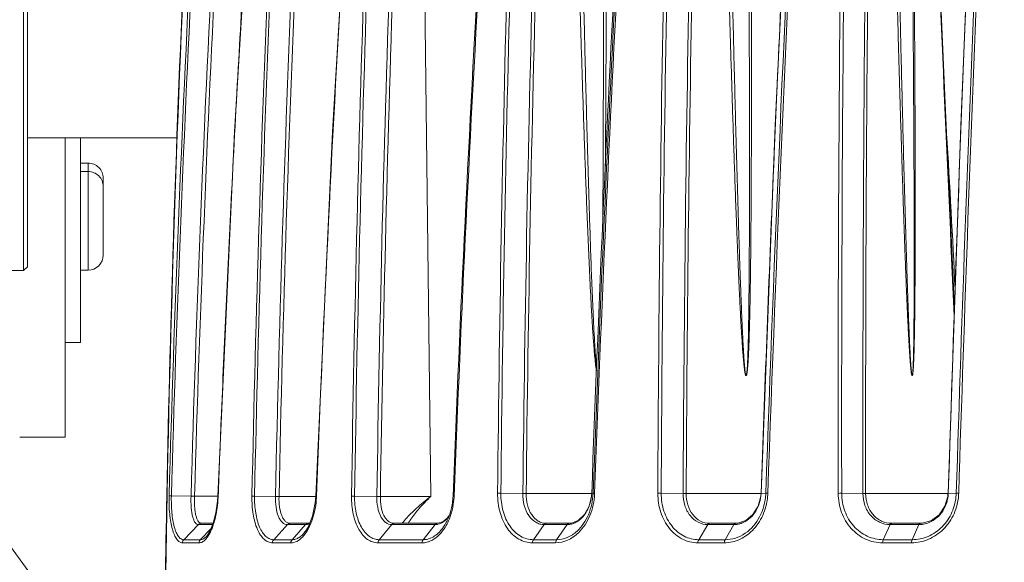
# Model space of a CAD drawing. Units: millimetres. Extents: x 23120 to 25151, y 1793 to 2757.
# Drawn here: x 23216 to 23281, y 2302 to 2338 of the extents above; entities that cross this region are included whole.
import ezdxf

# ---------------------------------------------------------------- set-up
doc = ezdxf.new("R2010")
doc.units = ezdxf.units.MM

msp = doc.modelspace()

# ---------------------------------------------------------------- linework, layer by layer
at = {"color": 7, "linetype": 'Continuous', "lineweight": 0, "ltscale": 3}
for p, q in [((23242.446, 2377.692), (23243.279, 2306.39)), ((23216.475, 2321.272), (23216.468, 2376.272)), ((23216.725, 2321.523), (23216.719, 2367.522)), ((23277.746, 2318.749), (23277.146, 2332.295)), ((23278.164, 2330.819), (23277.326, 2306.587)), ((23216.724, 2330.022), (23226.566, 2330.024)), ((23219.217, 2330.023), (23219.218, 2310.295)), ((23220.217, 2330.023), (23220.218, 2316.544)), ((23220.217, 2328.353), (23220.717, 2328.353)), ((23220.717, 2328.353), (23220.718, 2321.294)), ((23220.217, 2327.794), (23220.717, 2327.794)), ((23221.717, 2327.353), (23221.718, 2322.295)), ((23216.475, 2321.272), (23213.975, 2321.272)), ((23216.725, 2321.522), (23216.475, 2321.272)), ((23220.218, 2321.294), (23220.718, 2321.294)), ((23219.218, 2316.544), (23220.218, 2316.544)), ((23216.218, 2310.294), (23219.218, 2310.294)), ((23265.025, 2306.587), (23265.092, 2308.507)), ((23230.133, 2283.126), (23212.52, 2307.345)), ((23226.203, 2306.432), (23227.499, 2306.409)), ((23227.73, 2306.407), (23229.259, 2306.407)), ((23231.681, 2306.404), (23233.061, 2306.391)), ((23233.292, 2306.39), (23235.712, 2306.39)), ((23235.712, 2306.405), (23235.678, 2305.972)), ((23235.756, 2306.403), (23235.712, 2306.405)), ((23238.263, 2306.404), (23239.731, 2306.391)), ((23239.961, 2306.39), (23243.279, 2306.39)), ((23247.89, 2306.601), (23249.346, 2306.587)), ((23249.561, 2306.586), (23253.873, 2306.586)), ((23253.872, 2306.586), (23253.857, 2306.407)), ((23253.872, 2306.586), (23253.873, 2306.586)), ((23253.963, 2306.601), (23253.873, 2306.587)), ((23258.449, 2306.601), (23259.891, 2306.587)), ((23260.091, 2306.586), (23265.018, 2306.586)), ((23265.018, 2306.586), (23265.003, 2306.404)), ((23265.018, 2306.586), (23265.025, 2306.586)), ((23265.335, 2306.601), (23265.025, 2306.587)), ((23270.328, 2306.601), (23271.725, 2306.587)), ((23271.904, 2306.586), (23277.325, 2306.586)), ((23277.326, 2306.587), (23277.346, 2306.586)), ((23277.869, 2306.601), (23277.345, 2306.587)), ((23227.017, 2303.545), (23227.987, 2304.539)), ((23227.987, 2304.539), (23228.694, 2304.539)), ((23228.106, 2303.545), (23228.823, 2304.289)), ((23228.185, 2304.624), (23228.962, 2304.624)), ((23228.694, 2304.539), (23228.927, 2304.539)), ((23232.937, 2303.545), (23233.842, 2304.539)), ((23233.842, 2304.539), (23234.633, 2304.539)), ((23235.219, 2304.624), (23234.028, 2304.624)), ((23234.146, 2303.545), (23235.038, 2304.539)), ((23234.633, 2304.539), (23235.038, 2304.539)), ((23235.219, 2304.624), (23235.215, 2304.624)), ((23239.881, 2303.545), (23240.71, 2304.539)), ((23240.71, 2304.539), (23243.569, 2304.539)), ((23243.733, 2304.624), (23240.877, 2304.624)), ((23242.772, 2303.545), (23243.569, 2304.539)), ((23244.063, 2304.717), (23243.733, 2304.624)), ((23250.031, 2303.545), (23250.748, 2304.539)), ((23250.748, 2304.539), (23252.26, 2304.539)), ((23252.401, 2304.624), (23250.896, 2304.624)), ((23251.56, 2303.545), (23252.26, 2304.539)), ((23260.916, 2303.545), (23261.513, 2304.539)), ((23261.513, 2304.539), (23263.228, 2304.539)), ((23261.637, 2304.624), (23263.344, 2304.624)), ((23262.65, 2303.545), (23263.228, 2304.539)), ((23263.494, 2304.633), (23263.343, 2304.624)), ((23273.065, 2303.545), (23273.529, 2304.539)), ((23273.529, 2304.539), (23275.407, 2304.539)), ((23275.494, 2304.624), (23273.626, 2304.624)), ((23274.964, 2303.545), (23275.407, 2304.539)), ((23275.648, 2304.632), (23275.494, 2304.624)), ((23228.106, 2303.545), (23227.017, 2303.545)), ((23228.536, 2303.787), (23228.53, 2303.78)), ((23234.146, 2303.545), (23232.937, 2303.545)), ((23242.772, 2303.545), (23239.881, 2303.545)), ((23251.56, 2303.545), (23250.031, 2303.545)), ((23262.65, 2303.545), (23260.916, 2303.545)), ((23274.964, 2303.545), (23273.065, 2303.545)), ((23228.021, 2303.339), (23226.931, 2303.339)), ((23234.067, 2303.339), (23232.857, 2303.339)), ((23242.701, 2303.339), (23239.807, 2303.339)), ((23251.498, 2303.339), (23249.967, 2303.339)), ((23262.599, 2303.339), (23260.863, 2303.339)), ((23274.925, 2303.339), (23273.024, 2303.339))]:
    msp.add_line(p, q, dxfattribs=at)
for points in [[(23233.677, 2378.774), (23231.844, 2354.868), (23230.352, 2330.404), (23229.26, 2306.405)], [(23240.037, 2378.774), (23238.262, 2354.868), (23236.802, 2330.404), (23235.712, 2306.405)], [(23268.464, 2378.774), (23267.124, 2355.242), (23265.958, 2330.835), (23265.018, 2306.586)], [(23277.146, 2332.295), (23276.12, 2355.491), (23275.091, 2378.774)], [(23280.312, 2378.774), (23279.174, 2355.225), (23278.164, 2330.819)], [(23229.259, 2306.405), (23229.241, 2306.089), (23229.137, 2305.308), (23228.964, 2304.629), (23228.741, 2304.092), (23228.531, 2303.781)], [(23253.857, 2306.407), (23253.697, 2305.75), (23253.391, 2305.196), (23252.984, 2304.81)], [(23265.003, 2306.404), (23264.828, 2305.75), (23264.485, 2305.196), (23264.021, 2304.81), (23263.494, 2304.633)], [(23277.325, 2306.587), (23277.31, 2306.398), (23277.124, 2305.746), (23276.751, 2305.193), (23276.238, 2304.806), (23275.648, 2304.632)], [(23235.678, 2305.972), (23235.502, 2305.103), (23235.206, 2304.38), (23235.057, 2304.14)], [(23244.483, 2305.147), (23244.375, 2304.979), (23244.063, 2304.717)], [(23252.984, 2304.81), (23252.535, 2304.634), (23252.4, 2304.624)], [(23235.323, 2304.665), (23235.247, 2304.626), (23235.215, 2304.624)]]:
    msp.add_lwpolyline(points, dxfattribs=at)
for centre, radius, start, end in [((24593.228, 2279.743), 1367.568, 175.847357, 179.370252), ((24598.937, 2279.402), 1373.304, 175.850453, 178.871915), ((24745.225, 2263.703), 1519.771, 175.659145, 178.388848), ((24744.814, 2263.74), 1519.211, 175.659348, 178.38967), ((24760.36, 2262.944), 1533.477, 175.668065, 178.37578), ((24759.863, 2262.951), 1532.748, 175.666292, 178.375372), ((24836.168, 2273.622), 1604.996, 176.243555, 178.829699), ((24835.902, 2273.646), 1604.556, 176.243392, 178.83019), ((24856.791, 2272.677), 1624.081, 176.254327, 178.810515), ((24856.139, 2272.66), 1623.198, 176.251717, 178.809341), ((24922.135, 2241.874), 1687.613, 175.347031, 177.808666), ((25042.213, 2279.507), 1804.351, 176.846245, 179.145905), ((25042.2, 2279.507), 1804.137, 176.847045, 179.145753), ((25063.969, 2235.989), 1820.589, 175.503519, 177.783412), ((25064.28, 2235.875), 1820.833, 175.500709, 177.780176), ((25249.171, 2286.674), 2001.591, 177.362695, 179.42963), ((25249.229, 2286.654), 2001.438, 177.361925, 179.428975), ((25271.558, 2285.813), 2022.319, 177.365336, 179.411442), ((25270.453, 2285.782), 2021, 177.362731, 179.410209), ((25431.11, 2227.394), 2178.677, 176.015734, 177.916895), ((25432.975, 2226.988), 2180.465, 176.008307, 177.90756), ((25433.762, 2226.844), 2181.155, 176.005777, 177.904473), ((25635.343, 2296.613), 2377.139, 178.019287, 179.7593), ((25635.473, 2296.569), 2377.046, 178.018142, 179.758187), ((25665.686, 2295.657), 2405.819, 178.020137, 179.739705), ((25664.101, 2295.614), 2404.035, 178.017624, 179.738497), ((26284.862, 2311.564), 3014.768, 178.722565, 180.094357), ((26285.127, 2311.485), 3014.803, 178.721069, 180.092816), ((26306.888, 2310.777), 3035.166, 178.716284, 180.079092), ((26327.374, 2310.469), 3055.472, 178.719042, 180.072815), ((26818.672, 2195.603), 3542.542, 177.036131, 178.204463), ((26820.323, 2195.363), 3544.04, 177.033509, 178.201375), ((25058.777, 2278.768), 1819.256, 176.882417, 179.130002), ((25057.574, 2278.748), 1817.823, 176.879859, 179.128736), ((25975.514, 2213.225), 2711.786, 177.01418, 178.026719), ((25977.528, 2213.004), 2713.674, 177.011752, 178.023473), ((25912.957, 2216.617), 2649.455, 177.051212, 177.484286), ((24788.787, 2247.617), 1560.608, 176.214617, 176.784472), ((26919.188, 2192.668), 3643.623, 177.64699, 178.208336), ((24800.67, 2246.94), 1572.51, 176.784127, 177.104047), ((22542.602, 2285.289), 736.011, 2.706552, 3.505502), ((26032.277, 2211.485), 2768.885, 177.571076, 177.991937), ((23220.717, 2327.353), 1, 0.00454, 90.00454), ((23220.717, 2326.794), 1, 0.00454, 90.00454), ((24822.193, 2245.87), 1594.06, 177.104721, 177.642242), ((23220.718, 2322.294), 1, 270.00454, 0.00454), ((24821.846, 2245.859), 1593.714, 177.641347, 177.822852), ((24581.14, 2279.874), 1355.501, 178.877037, 179.370153), ((23239.784, 2300.322), 6.07, 88.33315, 90.50649), ((23249.398, 2301.179), 5.409, 88.27714, 90.55226), ((23251.062, 2306.724), 2.814, 353.38847, 356.0379), ((23251.044, 2306.725), 2.832, 356.03549, 357.20798), ((23249.706, 2306.764), 4.362, 357.33174, 357.83263), ((23261.666, 2306.731), 3.672, 357.03903, 357.97157), ((23261.576, 2306.739), 3.895, 356.80809, 357.94884), ((23270.259, 2299.488), 7.113, 89.44206, 91.2952), ((23274.486, 2306.71), 3.385, 356.5315, 358.14855), ((23274.436, 2306.718), 3.595, 356.22445, 358.11247), ((23243.112, 2306.041), 1.653, 317.98647, 320.21465), ((23243.004, 2306.129), 1.793, 320.2464, 324.87462), ((23242.892, 2306.21), 1.931, 324.84329, 327.03371), ((23243.568, 2305.342), 0.802, 270.07732, 279.58475), ((23243.495, 2305.568), 1.041, 294.44948, 299.17322), ((23241.888, 2305.923), 2.707, 322.63456, 325.37894), ((23252.226, 2305.799), 1.264, 287.83046, 291.10336), ((23263.205, 2306.076), 1.539, 285.9184, 288.91104), ((23263.188, 2306.124), 1.59, 288.92673, 294.58021), ((23275.406, 2306.237), 1.698, 270.02349, 277.10427)]:
    msp.add_arc(centre, radius, start, end, dxfattribs=at)
for points, knots in [([(23252.136, 2378.774), (23252.191, 2376.102), (23252.304, 2370.757), (23252.483, 2362.74), (23252.673, 2354.723), (23252.844, 2348.042), (23252.989, 2342.698), (23253.104, 2338.69), (23253.226, 2334.683), (23253.356, 2330.675), (23253.475, 2327.336), (23253.578, 2324.665), (23253.662, 2322.662), (23253.753, 2320.66), (23253.839, 2318.992), (23253.917, 2317.658), (23253.984, 2316.659), (23254.049, 2315.827), (23254.115, 2315.164), (23254.156, 2314.834), (23254.184, 2314.67)], [0, 0, 0, 0, 0.125014, 0.250029, 0.375045, 0.500062, 0.56257, 0.625078, 0.687586, 0.750094, 0.8126, 0.843852, 0.875103, 0.906353, 0.937598, 0.953217, 0.968833, 0.984438, 0.992231, 1, 1, 1, 1]), ([(23252.595, 2378.774), (23252.637, 2376.109), (23252.723, 2370.779), (23252.862, 2362.784), (23253.01, 2354.789), (23253.171, 2346.794), (23253.318, 2340.132), (23253.447, 2334.803), (23253.55, 2330.806), (23253.644, 2327.475), (23253.726, 2324.811), (23253.793, 2322.813), (23253.864, 2320.815), (23253.945, 2318.818), (23254.024, 2317.155), (23254.104, 2315.825), (23254.153, 2315.161), (23254.191, 2314.831)], [0, 0, 0, 0, 0.125004, 0.25001, 0.375016, 0.500023, 0.62503, 0.687534, 0.750038, 0.812542, 0.843793, 0.875044, 0.906295, 0.937543, 0.968786, 0.984402, 1, 1, 1, 1]), ([(23254.6, 2324.474), (23254.636, 2328.999), (23254.649, 2338.048), (23254.613, 2351.623), (23254.541, 2365.198), (23254.477, 2374.249), (23254.442, 2378.774)], [0, 0, 0, 0, 0.249965, 0.499963, 0.749977, 1, 1, 1, 1]), ([(23254.769, 2328.17), (23254.808, 2332.386), (23254.842, 2340.82), (23254.834, 2357.688), (23254.774, 2370.339), (23254.722, 2378.774)], [0, 0, 0, 0, 0.249959, 0.499957, 1, 1, 1, 1]), ([(23261.96, 2378.774), (23262.017, 2376.086), (23262.135, 2370.711), (23262.288, 2363.991), (23262.416, 2358.616), (23262.514, 2354.584), (23262.616, 2350.553), (23262.72, 2346.522), (23262.829, 2342.491), (23262.943, 2338.46), (23263.043, 2335.101), (23263.126, 2332.414), (23263.191, 2330.398), (23263.259, 2328.383), (23263.329, 2326.369), (23263.391, 2324.69), (23263.444, 2323.347), (23263.484, 2322.34), (23263.527, 2321.333), (23263.571, 2320.326), (23263.619, 2319.319), (23263.661, 2318.481), (23263.698, 2317.81), (23263.726, 2317.307), (23263.757, 2316.805), (23263.79, 2316.303), (23263.821, 2315.885), (23263.848, 2315.55), (23263.87, 2315.3), (23263.89, 2315.092), (23263.908, 2314.926), (23263.923, 2314.802), (23263.94, 2314.679), (23263.957, 2314.577), (23263.969, 2314.506), (23263.978, 2314.466), (23263.988, 2314.437), (23263.994, 2314.407), (23263.998, 2314.379), (23264.014, 2314.358), (23264.029, 2314.356), (23264.036, 2314.357)], [0, 0, 0, 0, 0.125078, 0.250156, 0.312695, 0.375235, 0.437774, 0.500313, 0.562851, 0.62539, 0.687927, 0.719195, 0.750463, 0.78173, 0.812996, 0.844261, 0.859893, 0.875524, 0.891154, 0.906783, 0.922411, 0.938036, 0.945847, 0.953657, 0.961464, 0.96927, 0.97707, 0.980968, 0.984862, 0.988752, 0.990693, 0.992632, 0.994565, 0.996486, 0.997447, 0.997912, 0.998371, 0.998865, 0.999338, 0.999689, 1, 1, 1, 1]), ([(23262.373, 2378.774), (23262.418, 2376.088), (23262.51, 2370.715), (23262.632, 2364), (23262.734, 2358.628), (23262.813, 2354.598), (23262.895, 2350.569), (23262.979, 2346.54), (23263.067, 2342.511), (23263.159, 2338.482), (23263.24, 2335.125), (23263.308, 2332.439), (23263.361, 2330.425), (23263.415, 2328.411), (23263.473, 2326.397), (23263.523, 2324.718), (23263.565, 2323.376), (23263.598, 2322.369), (23263.632, 2321.362), (23263.668, 2320.355), (23263.706, 2319.349), (23263.74, 2318.51), (23263.769, 2317.839), (23263.792, 2317.336), (23263.816, 2316.834), (23263.838, 2316.415), (23263.857, 2316.08), (23263.872, 2315.829), (23263.888, 2315.578), (23263.905, 2315.327), (23263.921, 2315.118), (23263.935, 2314.951), (23263.947, 2314.827), (23263.96, 2314.702), (23263.973, 2314.599), (23263.983, 2314.517), (23263.996, 2314.455), (23264.003, 2314.405), (23264.02, 2314.355), (23264.036, 2314.357)], [0, 0, 0, 0, 0.125048, 0.250097, 0.312622, 0.375146, 0.437671, 0.500196, 0.562721, 0.625246, 0.687771, 0.719033, 0.750295, 0.781556, 0.812818, 0.844078, 0.859708, 0.875338, 0.890967, 0.906596, 0.922223, 0.93785, 0.945662, 0.953474, 0.961285, 0.969094, 0.972998, 0.976901, 0.980802, 0.984703, 0.9886, 0.990547, 0.992492, 0.994434, 0.996371, 0.997336, 0.998291, 0.999245, 1, 1, 1, 1]), ([(23264.036, 2314.357), (23264.044, 2314.357), (23264.055, 2314.376), (23264.064, 2314.411), (23264.07, 2314.463), (23264.081, 2314.523), (23264.09, 2314.605), (23264.099, 2314.708), (23264.109, 2314.833), (23264.117, 2314.958), (23264.126, 2315.124), (23264.136, 2315.333), (23264.146, 2315.584), (23264.155, 2315.835), (23264.163, 2316.086), (23264.173, 2316.421), (23264.183, 2316.84), (23264.193, 2317.342), (23264.202, 2317.845), (23264.212, 2318.516), (23264.222, 2319.355), (23264.232, 2320.361), (23264.24, 2321.368), (23264.246, 2322.374), (23264.251, 2323.381), (23264.256, 2324.724), (23264.259, 2326.402), (23264.26, 2328.416), (23264.259, 2330.43), (23264.256, 2332.444), (23264.249, 2335.129), (23264.237, 2338.486), (23264.218, 2342.515), (23264.195, 2346.543), (23264.169, 2350.572), (23264.14, 2354.601), (23264.109, 2358.63), (23264.064, 2364.001), (23264.004, 2370.716), (23263.952, 2376.088), (23263.925, 2378.774)], [0, 0, 0, 0, 0.000351, 0.000829, 0.001767, 0.002722, 0.003684, 0.005616, 0.007554, 0.009495, 0.011439, 0.015331, 0.019226, 0.023123, 0.027022, 0.030922, 0.038725, 0.04653, 0.054337, 0.062145, 0.077764, 0.093385, 0.109008, 0.124633, 0.140258, 0.155885, 0.187139, 0.218396, 0.249654, 0.280913, 0.312173, 0.374696, 0.437221, 0.499748, 0.562276, 0.624806, 0.687336, 0.749868, 0.874933, 1, 1, 1, 1]), ([(23264.036, 2314.357), (23264.05, 2314.357), (23264.072, 2314.379), (23264.076, 2314.413), (23264.08, 2314.454), (23264.094, 2314.503), (23264.103, 2314.564), (23264.111, 2314.625), (23264.122, 2314.706), (23264.132, 2314.81), (23264.143, 2314.934), (23264.156, 2315.1), (23264.17, 2315.308), (23264.184, 2315.558), (23264.197, 2315.808), (23264.208, 2316.059), (23264.222, 2316.393), (23264.236, 2316.812), (23264.252, 2317.314), (23264.265, 2317.817), (23264.281, 2318.488), (23264.297, 2319.326), (23264.314, 2320.333), (23264.327, 2321.339), (23264.339, 2322.346), (23264.349, 2323.353), (23264.36, 2324.696), (23264.37, 2326.375), (23264.379, 2328.389), (23264.385, 2330.404), (23264.388, 2332.419), (23264.389, 2335.106), (23264.386, 2338.464), (23264.376, 2342.495), (23264.361, 2346.526), (23264.342, 2350.556), (23264.32, 2354.587), (23264.295, 2358.618), (23264.257, 2363.993), (23264.205, 2370.712), (23264.157, 2376.087), (23264.132, 2378.774)], [0, 0, 0, 0, 0.000662, 0.001123, 0.001621, 0.002553, 0.003497, 0.004459, 0.005416, 0.007344, 0.009278, 0.011215, 0.015097, 0.018985, 0.022876, 0.026771, 0.030667, 0.038464, 0.046265, 0.054068, 0.061874, 0.07749, 0.09311, 0.108733, 0.124358, 0.139985, 0.155613, 0.186872, 0.218135, 0.2494, 0.280667, 0.311935, 0.374476, 0.43702, 0.499567, 0.562117, 0.624668, 0.68722, 0.749774, 0.874885, 1, 1, 1, 1]), ([(23273.035, 2378.774), (23273.093, 2376.087), (23273.211, 2370.712), (23273.363, 2363.994), (23273.489, 2358.62), (23273.585, 2354.589), (23273.684, 2350.559), (23273.786, 2346.528), (23273.89, 2342.498), (23273.999, 2338.468), (23274.093, 2335.11), (23274.171, 2332.423), (23274.232, 2330.408), (23274.294, 2328.394), (23274.359, 2326.379), (23274.416, 2324.701), (23274.463, 2323.358), (23274.499, 2322.351), (23274.537, 2321.344), (23274.577, 2320.338), (23274.619, 2319.331), (23274.656, 2318.493), (23274.688, 2317.822), (23274.712, 2317.32), (23274.739, 2316.817), (23274.767, 2316.315), (23274.793, 2315.897), (23274.815, 2315.563), (23274.834, 2315.313), (23274.85, 2315.105), (23274.865, 2314.939), (23274.878, 2314.814), (23274.891, 2314.691), (23274.904, 2314.589), (23274.916, 2314.508), (23274.928, 2314.448), (23274.936, 2314.396), (23274.952, 2314.36), (23274.964, 2314.353)], [0, 0, 0, 0, 0.12509, 0.25018, 0.312725, 0.375269, 0.437813, 0.500357, 0.5629, 0.625443, 0.687983, 0.719253, 0.750522, 0.78179, 0.813056, 0.844321, 0.859952, 0.875583, 0.891212, 0.90684, 0.922465, 0.938088, 0.945897, 0.953705, 0.96151, 0.969312, 0.977108, 0.981003, 0.984894, 0.988779, 0.990718, 0.992653, 0.994582, 0.996499, 0.997451, 0.998386, 0.999308, 1, 1, 1, 1]), ([(23273.365, 2378.774), (23273.413, 2376.088), (23273.509, 2370.716), (23273.66, 2362.658), (23273.792, 2355.943), (23273.902, 2350.572), (23273.987, 2346.543), (23274.074, 2342.514), (23274.165, 2338.486), (23274.244, 2335.129), (23274.31, 2332.443), (23274.361, 2330.429), (23274.413, 2328.415), (23274.467, 2326.401), (23274.524, 2324.387), (23274.574, 2322.709), (23274.617, 2321.367), (23274.649, 2320.36), (23274.684, 2319.354), (23274.715, 2318.515), (23274.741, 2317.845), (23274.761, 2317.342), (23274.783, 2316.839), (23274.806, 2316.336), (23274.827, 2315.918), (23274.845, 2315.583), (23274.86, 2315.332), (23274.876, 2315.082), (23274.892, 2314.874), (23274.906, 2314.708), (23274.918, 2314.584), (23274.932, 2314.482), (23274.943, 2314.404), (23274.954, 2314.367), (23274.964, 2314.353)], [0, 0, 0, 0, 0.125051, 0.250101, 0.375152, 0.437678, 0.500203, 0.562728, 0.625253, 0.687777, 0.719038, 0.750299, 0.78156, 0.81282, 0.844079, 0.875336, 0.890964, 0.906591, 0.922217, 0.93784, 0.945651, 0.953461, 0.96127, 0.969076, 0.976879, 0.980779, 0.984676, 0.98857, 0.992458, 0.994397, 0.996329, 0.998242, 0.999185, 1, 1, 1, 1]), ([(23274.964, 2314.353), (23274.977, 2314.361), (23274.99, 2314.398), (23274.994, 2314.451), (23275.003, 2314.512), (23275.009, 2314.593), (23275.017, 2314.696), (23275.024, 2314.819), (23275.03, 2314.943), (23275.036, 2315.108), (23275.043, 2315.316), (23275.051, 2315.565), (23275.058, 2315.897), (23275.066, 2316.312), (23275.074, 2316.811), (23275.08, 2317.31), (23275.085, 2317.809), (23275.09, 2318.475), (23275.095, 2319.308), (23275.098, 2320.307), (23275.1, 2321.306), (23275.1, 2322.305), (23275.1, 2323.305), (23275.098, 2324.637), (23275.093, 2326.303), (23275.086, 2328.302), (23275.076, 2330.302), (23275.065, 2332.301), (23275.048, 2334.967), (23275.024, 2338.3), (23274.992, 2342.299), (23274.956, 2346.298), (23274.918, 2350.297), (23274.878, 2354.297), (23274.837, 2358.296), (23274.779, 2363.629), (23274.703, 2370.294), (23274.639, 2375.627), (23274.607, 2378.294)], [0, 0, 0, 0, 0.000704, 0.001645, 0.002589, 0.003548, 0.005474, 0.007409, 0.009348, 0.01129, 0.015179, 0.019073, 0.022969, 0.030767, 0.038569, 0.046374, 0.054181, 0.061989, 0.077609, 0.093231, 0.108856, 0.124482, 0.14011, 0.155738, 0.186997, 0.218259, 0.249522, 0.280786, 0.312051, 0.374585, 0.437121, 0.499658, 0.562198, 0.624739, 0.68728, 0.749823, 0.87491, 1, 1, 1, 1]), ([(23274.964, 2314.353), (23274.977, 2314.353), (23274.998, 2314.388), (23275, 2314.437), (23275.012, 2314.496), (23275.021, 2314.576), (23275.031, 2314.677), (23275.04, 2314.8), (23275.048, 2314.923), (23275.058, 2315.088), (23275.067, 2315.294), (23275.077, 2315.543), (23275.086, 2315.791), (23275.093, 2316.04), (23275.102, 2316.372), (23275.112, 2316.788), (23275.121, 2317.286), (23275.129, 2317.785), (23275.138, 2318.451), (23275.147, 2319.283), (23275.154, 2320.282), (23275.16, 2321.282), (23275.164, 2322.281), (23275.167, 2323.281), (23275.169, 2324.614), (23275.169, 2326.28), (23275.166, 2328.28), (23275.16, 2330.28), (23275.153, 2332.28), (23275.14, 2334.947), (23275.121, 2338.281), (23275.093, 2342.282), (23275.062, 2346.283), (23275.028, 2350.284), (23274.99, 2354.286), (23274.951, 2358.287), (23274.896, 2363.623), (23274.822, 2370.292), (23274.758, 2375.627), (23274.726, 2378.295)], [0, 0, 0, 0, 0.00059, 0.001497, 0.002424, 0.003368, 0.005278, 0.007201, 0.009131, 0.011066, 0.014944, 0.018829, 0.022719, 0.026612, 0.030507, 0.038303, 0.046103, 0.053906, 0.061712, 0.077328, 0.092949, 0.108574, 0.124201, 0.139829, 0.15546, 0.186724, 0.217991, 0.249261, 0.280534, 0.311807, 0.374359, 0.436915, 0.499473, 0.562034, 0.624597, 0.687161, 0.749727, 0.874862, 1, 1, 1, 1]), ([(23226.931, 2303.339), (23226.863, 2303.34), (23226.712, 2303.392), (23226.533, 2303.587), (23226.38, 2303.877), (23226.252, 2304.26), (23226.152, 2304.725), (23226.084, 2305.256), (23226.049, 2305.833), (23226.049, 2306.23), (23226.055, 2306.433)], [0, 0, 0, 0, 0.059518, 0.133185, 0.228911, 0.348224, 0.489427, 0.648663, 0.820805, 1, 1, 1, 1]), ([(23226.055, 2306.433), (23226.062, 2306.433), (23226.112, 2306.434), (23226.162, 2306.433), (23226.203, 2306.432)], [0, 0, 0, 0, 0.154361, 1, 1, 1, 1]), ([(23227.017, 2303.545), (23226.954, 2303.546), (23226.813, 2303.594), (23226.646, 2303.776), (23226.503, 2304.047), (23226.384, 2304.405), (23226.292, 2304.839), (23226.229, 2305.335), (23226.198, 2305.873), (23226.198, 2306.244), (23226.203, 2306.432)], [0, 0, 0, 0, 0.059514, 0.133199, 0.228995, 0.348331, 0.489564, 0.648802, 0.820889, 1, 1, 1, 1]), ([(23227.499, 2306.409), (23227.487, 2306.17), (23227.489, 2305.822), (23227.535, 2305.381), (23227.588, 2305.099), (23227.659, 2304.867), (23227.748, 2304.69), (23227.854, 2304.571), (23227.946, 2304.54), (23227.987, 2304.539)], [0, 0, 0, 0, 0.350828, 0.509945, 0.651189, 0.770546, 0.866223, 0.939878, 1, 1, 1, 1]), ([(23227.73, 2306.407), (23227.671, 2306.408), (23227.594, 2306.41), (23227.517, 2306.41), (23227.499, 2306.41)], [0, 0, 0, 0, 0.761287, 1, 1, 1, 1]), ([(23227.73, 2306.407), (23227.718, 2306.18), (23227.718, 2305.848), (23227.76, 2305.427), (23227.808, 2305.159), (23227.874, 2304.937), (23227.957, 2304.768), (23228.059, 2304.654), (23228.146, 2304.624), (23228.185, 2304.624)], [0, 0, 0, 0, 0.350869, 0.509986, 0.651206, 0.770518, 0.866078, 0.939675, 1, 1, 1, 1]), ([(23229.283, 2306.403), (23229.277, 2306.26), (23229.241, 2305.715), (23229.151, 2305.171), (23229.043, 2304.781)], [0, 0, 0, 0, 0.260781, 1, 1, 1, 1]), ([(23229.283, 2306.403), (23229.277, 2306.403), (23229.271, 2306.406), (23229.26, 2306.403), (23229.259, 2306.405)], [0, 0, 0, 0, 0.743078, 1, 1, 1, 1]), ([(23232.857, 2303.339), (23232.761, 2303.34), (23232.558, 2303.384), (23232.286, 2303.57), (23232.049, 2303.86), (23231.765, 2304.403), (23231.545, 2305.267), (23231.499, 2306.008), (23231.507, 2306.403)], [0, 0, 0, 0, 0.079435, 0.16668, 0.268383, 0.387216, 0.67251, 1, 1, 1, 1]), ([(23231.507, 2306.403), (23231.517, 2306.403), (23231.575, 2306.405), (23231.633, 2306.405), (23231.681, 2306.404)], [0, 0, 0, 0, 0.179504, 1, 1, 1, 1]), ([(23232.937, 2303.545), (23232.848, 2303.546), (23232.659, 2303.587), (23232.405, 2303.76), (23232.184, 2304.031), (23231.919, 2304.538), (23231.715, 2305.345), (23231.673, 2306.036), (23231.68, 2306.404)], [0, 0, 0, 0, 0.079469, 0.166758, 0.268465, 0.387313, 0.672613, 1, 1, 1, 1]), ([(23233.061, 2306.391), (23233.052, 2306.153), (23233.071, 2305.708), (23233.192, 2305.185), (23233.357, 2304.856), (23233.497, 2304.679), (23233.661, 2304.566), (23233.784, 2304.539), (23233.842, 2304.539)], [0, 0, 0, 0, 0.327246, 0.612007, 0.730575, 0.832083, 0.91951, 1, 1, 1, 1]), ([(23233.291, 2306.39), (23233.273, 2306.39), (23233.196, 2306.392), (23233.119, 2306.392), (23233.061, 2306.392)], [0, 0, 0, 0, 0.239623, 1, 1, 1, 1]), ([(23233.291, 2306.39), (23233.282, 2306.163), (23233.298, 2305.739), (23233.41, 2305.241), (23233.565, 2304.926), (23233.698, 2304.757), (23233.855, 2304.649), (23233.972, 2304.624), (23234.028, 2304.624)], [0, 0, 0, 0, 0.327219, 0.611813, 0.730274, 0.831709, 0.919183, 1, 1, 1, 1]), ([(23235.756, 2306.403), (23235.751, 2306.26), (23235.709, 2305.711), (23235.592, 2305.165), (23235.452, 2304.781)], [0, 0, 0, 0, 0.259042, 1, 1, 1, 1]), ([(23239.807, 2303.339), (23239.688, 2303.339), (23239.44, 2303.381), (23239.096, 2303.562), (23238.789, 2303.851), (23238.424, 2304.386), (23238.126, 2305.254), (23238.057, 2306.006), (23238.063, 2306.403)], [0, 0, 0, 0, 0.093084, 0.190861, 0.298088, 0.417495, 0.691994, 1, 1, 1, 1]), ([(23238.063, 2306.403), (23238.076, 2306.403), (23238.142, 2306.405), (23238.209, 2306.405), (23238.263, 2306.404)], [0, 0, 0, 0, 0.195638, 1, 1, 1, 1]), ([(23239.881, 2303.545), (23239.77, 2303.546), (23239.539, 2303.584), (23239.219, 2303.754), (23238.935, 2304.024), (23238.596, 2304.525), (23238.32, 2305.334), (23238.257, 2306.035), (23238.263, 2306.404)], [0, 0, 0, 0, 0.092967, 0.190685, 0.297924, 0.417339, 0.691932, 1, 1, 1, 1]), ([(23239.73, 2306.391), (23239.723, 2306.153), (23239.754, 2305.701), (23239.915, 2305.177), (23240.12, 2304.851), (23240.295, 2304.675), (23240.495, 2304.564), (23240.64, 2304.539), (23240.71, 2304.539)], [0, 0, 0, 0, 0.311539, 0.5872, 0.706063, 0.812137, 0.908212, 1, 1, 1, 1]), ([(23239.961, 2306.39), (23239.953, 2306.163), (23239.98, 2305.733), (23240.129, 2305.234), (23240.321, 2304.922), (23240.485, 2304.754), (23240.673, 2304.648), (23240.81, 2304.624), (23240.877, 2304.624)], [0, 0, 0, 0, 0.312426, 0.588377, 0.707102, 0.81281, 0.908499, 1, 1, 1, 1]), ([(23241.637, 2304.916), (23241.846, 2305.155), (23242.374, 2305.671), (23242.944, 2306.139), (23243.279, 2306.39)], [0, 0, 0, 0, 0.431561, 1, 1, 1, 1]), ([(23241.964, 2304.889), (23242.131, 2305.138), (23242.547, 2305.66), (23243.012, 2306.138), (23243.279, 2306.39)], [0, 0, 0, 0, 0.449263, 1, 1, 1, 1]), ([(23244.742, 2306.404), (23244.736, 2306.262), (23244.687, 2305.712), (23244.535, 2305.169), (23244.356, 2304.8)], [0, 0, 0, 0, 0.258056, 1, 1, 1, 1]), ([(23244.813, 2306.403), (23244.811, 2306.332), (23244.793, 2306.049), (23244.75, 2305.767), (23244.703, 2305.561)], [0, 0, 0, 0, 0.251275, 1, 1, 1, 1]), ([(23244.813, 2306.403), (23244.802, 2306.403), (23244.789, 2306.403), (23244.729, 2306.406), (23244.741, 2306.405)], [0, 0, 0, 0, 0.488165, 1, 1, 1, 1]), ([(23249.967, 2303.339), (23249.813, 2303.34), (23249.499, 2303.382), (23248.893, 2303.64), (23248.241, 2304.288), (23247.775, 2305.36), (23247.675, 2306.177), (23247.678, 2306.599)], [0, 0, 0, 0, 0.105358, 0.213213, 0.446012, 0.711197, 1, 1, 1, 1]), ([(23247.678, 2306.599), (23247.693, 2306.6), (23247.764, 2306.601), (23247.835, 2306.601), (23247.89, 2306.601)], [0, 0, 0, 0, 0.212125, 1, 1, 1, 1]), ([(23250.031, 2303.545), (23249.886, 2303.546), (23249.592, 2303.585), (23249.024, 2303.827), (23248.414, 2304.435), (23247.979, 2305.44), (23247.886, 2306.205), (23247.89, 2306.601)], [0, 0, 0, 0, 0.105391, 0.213262, 0.446087, 0.711255, 1, 1, 1, 1]), ([(23249.346, 2306.587), (23249.34, 2306.323), (23249.394, 2305.813), (23249.674, 2305.139), (23250.075, 2304.729), (23250.454, 2304.566), (23250.651, 2304.539), (23250.748, 2304.539)], [0, 0, 0, 0, 0.288851, 0.553463, 0.785758, 0.89378, 1, 1, 1, 1]), ([(23249.561, 2306.586), (23249.554, 2306.333), (23249.604, 2305.845), (23249.869, 2305.199), (23250.251, 2304.806), (23250.614, 2304.65), (23250.803, 2304.624), (23250.896, 2304.624)], [0, 0, 0, 0, 0.288875, 0.553309, 0.785423, 0.893517, 1, 1, 1, 1]), ([(23253.963, 2306.601), (23253.945, 2306.121), (23253.752, 2305.201), (23253.229, 2304.406), (23252.905, 2304.11)], [0, 0, 0, 0, 0.522282, 1, 1, 1, 1]), ([(23254.064, 2306.561), (23254.041, 2306.073), (23253.843, 2305.137), (23253.325, 2304.322), (23253.004, 2304.008)], [0, 0, 0, 0, 0.520845, 1, 1, 1, 1]), ([(23253.703, 2305.76), (23253.722, 2305.811), (23253.793, 2306.019), (23253.838, 2306.235), (23253.857, 2306.399)], [0, 0, 0, 0, 0.247224, 1, 1, 1, 1]), ([(23254.066, 2306.599), (23254.042, 2306.6), (23254.008, 2306.6), (23253.973, 2306.602), (23253.963, 2306.601)], [0, 0, 0, 0, 0.702974, 1, 1, 1, 1]), ([(23260.863, 2303.339), (23260.688, 2303.34), (23260.334, 2303.382), (23259.652, 2303.633), (23258.905, 2304.264), (23258.348, 2305.345), (23258.224, 2306.175), (23258.225, 2306.599)], [0, 0, 0, 0, 0.113453, 0.22816, 0.466704, 0.725449, 1, 1, 1, 1]), ([(23258.225, 2306.599), (23258.242, 2306.6), (23258.316, 2306.601), (23258.391, 2306.601), (23258.449, 2306.601)], [0, 0, 0, 0, 0.224992, 1, 1, 1, 1]), ([(23260.916, 2303.545), (23260.752, 2303.546), (23260.42, 2303.585), (23259.781, 2303.821), (23259.082, 2304.412), (23258.562, 2305.425), (23258.447, 2306.204), (23258.449, 2306.601)], [0, 0, 0, 0, 0.113484, 0.228209, 0.466769, 0.725491, 1, 1, 1, 1]), ([(23259.891, 2306.587), (23259.887, 2306.322), (23259.957, 2305.803), (23260.295, 2305.124), (23260.838, 2304.651), (23261.294, 2304.54), (23261.513, 2304.539)], [0, 0, 0, 0, 0.275134, 0.533778, 0.772241, 1, 1, 1, 1]), ([(23260.091, 2306.586), (23260.077, 2306.586), (23260.011, 2306.588), (23259.945, 2306.588), (23259.891, 2306.588)], [0, 0, 0, 0, 0.20124, 1, 1, 1, 1]), ([(23260.091, 2306.586), (23260.086, 2306.332), (23260.151, 2305.836), (23260.472, 2305.184), (23260.991, 2304.731), (23261.427, 2304.624), (23261.637, 2304.624)], [0, 0, 0, 0, 0.27516, 0.533636, 0.771952, 1, 1, 1, 1]), ([(23265.465, 2306.522), (23265.441, 2306.101), (23265.261, 2305.277), (23264.62, 2304.229), (23263.696, 2303.517), (23262.954, 2303.34), (23262.599, 2303.339)], [0, 0, 0, 0, 0.270142, 0.529563, 0.772139, 1, 1, 1, 1]), ([(23263.849, 2304.678), (23264.015, 2304.754), (23264.332, 2304.969), (23264.829, 2305.578), (23265.007, 2306.184), (23265.025, 2306.587)], [0, 0, 0, 0, 0.234151, 0.48204, 1, 1, 1, 1]), ([(23265.333, 2306.541), (23265.306, 2306.027), (23265.045, 2305.03), (23264.37, 2304.238), (23263.971, 2303.967)], [0, 0, 0, 0, 0.516427, 1, 1, 1, 1]), ([(23265.468, 2306.599), (23265.453, 2306.6), (23265.408, 2306.6), (23265.364, 2306.602), (23265.335, 2306.601)], [0, 0, 0, 0, 0.351788, 1, 1, 1, 1]), ([(23273.024, 2303.339), (23272.641, 2303.34), (23271.855, 2303.512), (23270.881, 2304.246), (23270.246, 2305.33), (23270.1, 2306.174), (23270.098, 2306.599)], [0, 0, 0, 0, 0.237819, 0.481314, 0.735936, 1, 1, 1, 1]), ([(23273.065, 2303.545), (23272.706, 2303.546), (23271.97, 2303.706), (23271.058, 2304.395), (23270.464, 2305.412), (23270.329, 2306.202), (23270.329, 2306.601)], [0, 0, 0, 0, 0.237858, 0.481365, 0.735965, 1, 1, 1, 1]), ([(23271.725, 2306.587), (23271.723, 2306.321), (23271.808, 2305.794), (23272.195, 2305.112), (23272.798, 2304.647), (23273.289, 2304.54), (23273.529, 2304.539)], [0, 0, 0, 0, 0.264273, 0.518482, 0.761594, 1, 1, 1, 1]), ([(23271.904, 2306.586), (23271.893, 2306.586), (23271.834, 2306.588), (23271.774, 2306.588), (23271.725, 2306.588)], [0, 0, 0, 0, 0.184289, 1, 1, 1, 1]), ([(23271.904, 2306.586), (23271.902, 2306.331), (23271.981, 2305.827), (23272.35, 2305.174), (23272.926, 2304.727), (23273.396, 2304.624), (23273.626, 2304.624)], [0, 0, 0, 0, 0.264291, 0.518353, 0.761352, 1, 1, 1, 1]), ([(23278.023, 2306.481), (23277.995, 2306.063), (23277.795, 2305.238), (23277.204, 2304.365), (23276.58, 2303.845), (23275.894, 2303.465), (23275.307, 2303.34), (23274.925, 2303.339)], [0, 0, 0, 0, 0.260438, 0.515244, 0.639924, 0.762239, 1, 1, 1, 1]), ([(23277.864, 2306.505), (23277.84, 2306.112), (23277.655, 2305.336), (23277.103, 2304.513), (23276.518, 2304.022), (23275.875, 2303.663), (23275.323, 2303.546), (23274.964, 2303.545)], [0, 0, 0, 0, 0.260442, 0.515314, 0.640015, 0.762329, 1, 1, 1, 1]), ([(23276.085, 2304.678), (23276.263, 2304.753), (23276.602, 2304.964), (23277.001, 2305.417), (23277.266, 2305.973), (23277.337, 2306.382), (23277.345, 2306.587)], [0, 0, 0, 0, 0.240916, 0.489445, 0.743544, 1, 1, 1, 1]), ([(23278.029, 2306.599), (23278.012, 2306.6), (23277.958, 2306.601), (23277.905, 2306.602), (23277.869, 2306.601)], [0, 0, 0, 0, 0.323106, 1, 1, 1, 1]), ([(23244.703, 2305.561), (23244.688, 2305.492), (23244.621, 2305.225), (23244.529, 2304.965), (23244.445, 2304.778)], [0, 0, 0, 0, 0.256059, 1, 1, 1, 1]), ([(23253.019, 2304.809), (23253.093, 2304.864), (23253.389, 2305.125), (23253.597, 2305.478), (23253.703, 2305.76)], [0, 0, 0, 0, 0.234678, 1, 1, 1, 1]), ([(23229.043, 2304.781), (23229.033, 2304.744), (23228.991, 2304.599), (23228.943, 2304.456), (23228.903, 2304.351)], [0, 0, 0, 0, 0.259692, 1, 1, 1, 1]), ([(23235.452, 2304.781), (23235.377, 2304.574), (23235.208, 2304.196), (23234.875, 2303.73), (23234.495, 2303.421), (23234.202, 2303.34), (23234.067, 2303.339)], [0, 0, 0, 0, 0.314627, 0.584808, 0.809076, 1, 1, 1, 1]), ([(23241.425, 2304.647), (23241.448, 2304.684), (23241.517, 2304.775), (23241.59, 2304.862), (23241.637, 2304.916)], [0, 0, 0, 0, 0.375027, 1, 1, 1, 1]), ([(23241.798, 2304.619), (23241.81, 2304.64), (23241.861, 2304.732), (23241.918, 2304.821), (23241.964, 2304.889)], [0, 0, 0, 0, 0.22427, 1, 1, 1, 1]), ([(23244.003, 2304.659), (23244.033, 2304.676), (23244.157, 2304.753), (23244.266, 2304.852), (23244.34, 2304.934)], [0, 0, 0, 0, 0.237666, 1, 1, 1, 1]), ([(23244.445, 2304.778), (23244.418, 2304.718), (23244.308, 2304.489), (23244.173, 2304.271), (23244.059, 2304.122)], [0, 0, 0, 0, 0.259775, 1, 1, 1, 1]), ([(23244.356, 2304.8), (23244.339, 2304.763), (23244.266, 2304.62), (23244.184, 2304.483), (23244.116, 2304.385)], [0, 0, 0, 0, 0.256467, 1, 1, 1, 1]), ([(23252.681, 2304.62), (23252.71, 2304.631), (23252.829, 2304.682), (23252.94, 2304.75), (23253.019, 2304.809)], [0, 0, 0, 0, 0.243451, 1, 1, 1, 1]), ([(23228.185, 2304.624), (23228.131, 2304.624), (23228.056, 2304.6), (23228, 2304.553), (23227.987, 2304.539)], [0, 0, 0, 0, 0.744568, 1, 1, 1, 1]), ([(23228.81, 2304.127), (23228.757, 2304.011), (23228.648, 2303.804), (23228.454, 2303.549), (23228.247, 2303.384), (23228.091, 2303.34), (23228.021, 2303.339)], [0, 0, 0, 0, 0.328497, 0.600087, 0.818576, 1, 1, 1, 1]), ([(23228.903, 2304.351), (23228.896, 2304.332), (23228.867, 2304.256), (23228.835, 2304.182), (23228.81, 2304.127)], [0, 0, 0, 0, 0.257276, 1, 1, 1, 1]), ([(23234.028, 2304.624), (23233.994, 2304.624), (23233.923, 2304.608), (23233.866, 2304.566), (23233.842, 2304.539)], [0, 0, 0, 0, 0.491557, 1, 1, 1, 1]), ([(23235.045, 2304.124), (23234.982, 2304.036), (23234.851, 2303.878), (23234.626, 2303.69), (23234.39, 2303.574), (23234.225, 2303.546), (23234.146, 2303.545)], [0, 0, 0, 0, 0.294182, 0.554674, 0.786611, 1, 1, 1, 1]), ([(23235.215, 2304.624), (23235.183, 2304.624), (23235.115, 2304.607), (23235.061, 2304.565), (23235.038, 2304.539)], [0, 0, 0, 0, 0.490257, 1, 1, 1, 1]), ([(23235.038, 2304.539), (23235.061, 2304.539), (23235.155, 2304.547), (23235.247, 2304.583), (23235.309, 2304.62)], [0, 0, 0, 0, 0.236636, 1, 1, 1, 1]), ([(23240.877, 2304.624), (23240.846, 2304.624), (23240.781, 2304.608), (23240.731, 2304.565), (23240.71, 2304.539)], [0, 0, 0, 0, 0.483373, 1, 1, 1, 1]), ([(23241.416, 2304.624), (23241.415, 2304.624), (23241.414, 2304.627), (23241.416, 2304.628), (23241.416, 2304.63)], [0, 0, 0, 0, 0.276329, 1, 1, 1, 1]), ([(23241.416, 2304.63), (23241.417, 2304.631), (23241.419, 2304.637), (23241.423, 2304.643), (23241.425, 2304.647)], [0, 0, 0, 0, 0.183508, 1, 1, 1, 1]), ([(23244.059, 2304.122), (23243.932, 2303.957), (23243.657, 2303.669), (23243.307, 2303.471), (23243.132, 2303.412)], [0, 0, 0, 0, 0.52965, 1, 1, 1, 1]), ([(23244.04, 2304.28), (23243.979, 2304.2), (23243.741, 2303.922), (23243.427, 2303.7), (23243.175, 2303.614)], [0, 0, 0, 0, 0.274131, 1, 1, 1, 1]), ([(23243.733, 2304.624), (23243.703, 2304.624), (23243.639, 2304.608), (23243.59, 2304.565), (23243.569, 2304.539)], [0, 0, 0, 0, 0.48074, 1, 1, 1, 1]), ([(23243.701, 2304.551), (23243.72, 2304.554), (23243.797, 2304.569), (23243.872, 2304.596), (23243.926, 2304.62)], [0, 0, 0, 0, 0.244358, 1, 1, 1, 1]), ([(23250.896, 2304.624), (23250.868, 2304.624), (23250.809, 2304.607), (23250.766, 2304.564), (23250.747, 2304.539)], [0, 0, 0, 0, 0.472025, 1, 1, 1, 1]), ([(23252.4, 2304.624), (23252.374, 2304.624), (23252.317, 2304.606), (23252.277, 2304.564), (23252.26, 2304.539)], [0, 0, 0, 0, 0.468409, 1, 1, 1, 1]), ([(23252.26, 2304.539), (23252.289, 2304.539), (23252.409, 2304.544), (23252.527, 2304.569), (23252.613, 2304.596)], [0, 0, 0, 0, 0.246414, 1, 1, 1, 1]), ([(23261.637, 2304.624), (23261.614, 2304.624), (23261.562, 2304.605), (23261.528, 2304.564), (23261.513, 2304.539)], [0, 0, 0, 0, 0.453563, 1, 1, 1, 1]), ([(23263.343, 2304.624), (23263.321, 2304.624), (23263.272, 2304.604), (23263.241, 2304.563), (23263.228, 2304.539)], [0, 0, 0, 0, 0.447374, 1, 1, 1, 1]), ([(23263.228, 2304.539), (23263.329, 2304.539), (23263.464, 2304.554), (23263.594, 2304.587), (23263.627, 2304.596)], [0, 0, 0, 0, 0.74687, 1, 1, 1, 1]), ([(23273.626, 2304.624), (23273.617, 2304.624), (23273.572, 2304.614), (23273.544, 2304.571), (23273.528, 2304.539)], [0, 0, 0, 0, 0.204522, 1, 1, 1, 1]), ([(23275.494, 2304.624), (23275.486, 2304.624), (23275.443, 2304.613), (23275.419, 2304.571), (23275.406, 2304.539)], [0, 0, 0, 0, 0.197709, 1, 1, 1, 1]), ([(23275.616, 2304.552), (23275.736, 2304.567), (23275.895, 2304.605), (23276.047, 2304.662), (23276.085, 2304.678)], [0, 0, 0, 0, 0.747447, 1, 1, 1, 1]), ([(23226.931, 2303.339), (23226.931, 2303.358), (23226.94, 2303.434), (23226.977, 2303.505), (23227.017, 2303.545)], [0, 0, 0, 0, 0.25447, 1, 1, 1, 1]), ([(23228.021, 2303.339), (23228.021, 2303.358), (23228.03, 2303.433), (23228.067, 2303.505), (23228.106, 2303.545)], [0, 0, 0, 0, 0.254987, 1, 1, 1, 1]), ([(23228.53, 2303.78), (23228.469, 2303.712), (23228.345, 2303.599), (23228.179, 2303.546), (23228.106, 2303.545)], [0, 0, 0, 0, 0.55409, 1, 1, 1, 1]), ([(23232.857, 2303.339), (23232.857, 2303.358), (23232.866, 2303.433), (23232.9, 2303.504), (23232.937, 2303.545)], [0, 0, 0, 0, 0.257022, 1, 1, 1, 1]), ([(23234.067, 2303.339), (23234.068, 2303.358), (23234.076, 2303.432), (23234.11, 2303.504), (23234.146, 2303.545)], [0, 0, 0, 0, 0.257611, 1, 1, 1, 1]), ([(23239.807, 2303.339), (23239.808, 2303.358), (23239.815, 2303.432), (23239.846, 2303.504), (23239.881, 2303.545)], [0, 0, 0, 0, 0.259956, 1, 1, 1, 1]), ([(23242.701, 2303.339), (23242.702, 2303.358), (23242.709, 2303.431), (23242.738, 2303.503), (23242.772, 2303.545)], [0, 0, 0, 0, 0.261171, 1, 1, 1, 1]), ([(23243.175, 2303.614), (23243.142, 2303.603), (23243.011, 2303.564), (23242.874, 2303.546), (23242.772, 2303.545)], [0, 0, 0, 0, 0.255667, 1, 1, 1, 1]), ([(23249.967, 2303.339), (23249.967, 2303.358), (23249.974, 2303.431), (23249.999, 2303.502), (23250.031, 2303.545)], [0, 0, 0, 0, 0.263944, 1, 1, 1, 1]), ([(23253.004, 2304.008), (23252.795, 2303.804), (23252.33, 2303.47), (23251.766, 2303.34), (23251.498, 2303.339)], [0, 0, 0, 0, 0.521092, 1, 1, 1, 1]), ([(23251.498, 2303.339), (23251.498, 2303.358), (23251.504, 2303.43), (23251.529, 2303.502), (23251.56, 2303.545)], [0, 0, 0, 0, 0.264561, 1, 1, 1, 1]), ([(23252.905, 2304.11), (23252.715, 2303.937), (23252.296, 2303.653), (23251.797, 2303.546), (23251.56, 2303.545)], [0, 0, 0, 0, 0.519663, 1, 1, 1, 1]), ([(23260.863, 2303.339), (23260.863, 2303.358), (23260.868, 2303.429), (23260.889, 2303.501), (23260.916, 2303.545)], [0, 0, 0, 0, 0.267787, 1, 1, 1, 1]), ([(23262.599, 2303.339), (23262.599, 2303.358), (23262.604, 2303.429), (23262.624, 2303.5), (23262.65, 2303.545)], [0, 0, 0, 0, 0.2684, 1, 1, 1, 1]), ([(23263.971, 2303.967), (23263.774, 2303.833), (23263.35, 2303.621), (23262.879, 2303.546), (23262.65, 2303.545)], [0, 0, 0, 0, 0.50933, 1, 1, 1, 1]), ([(23273.024, 2303.339), (23273.024, 2303.358), (23273.028, 2303.428), (23273.044, 2303.499), (23273.065, 2303.545)], [0, 0, 0, 0, 0.271436, 1, 1, 1, 1]), ([(23274.925, 2303.339), (23274.925, 2303.358), (23274.929, 2303.428), (23274.943, 2303.499), (23274.964, 2303.545)], [0, 0, 0, 0, 0.271981, 1, 1, 1, 1]), ([(23243.132, 2303.412), (23243.097, 2303.4), (23242.957, 2303.359), (23242.81, 2303.339), (23242.701, 2303.339)], [0, 0, 0, 0, 0.255621, 1, 1, 1, 1])]:
    msp.add_open_spline(points, degree=3, knots=knots, dxfattribs=at)
for points in [[(23277.731, 2318.295), (23276.837, 2338.455), (23275.946, 2358.614), (23275.055, 2378.774)], [(23265.879, 2328.831), (23265.937, 2330.191), (23265.996, 2331.551), (23266.055, 2332.911)]]:
    msp.add_open_spline(points, degree=3, dxfattribs=at)

doc.saveas('drawing.dxf')
